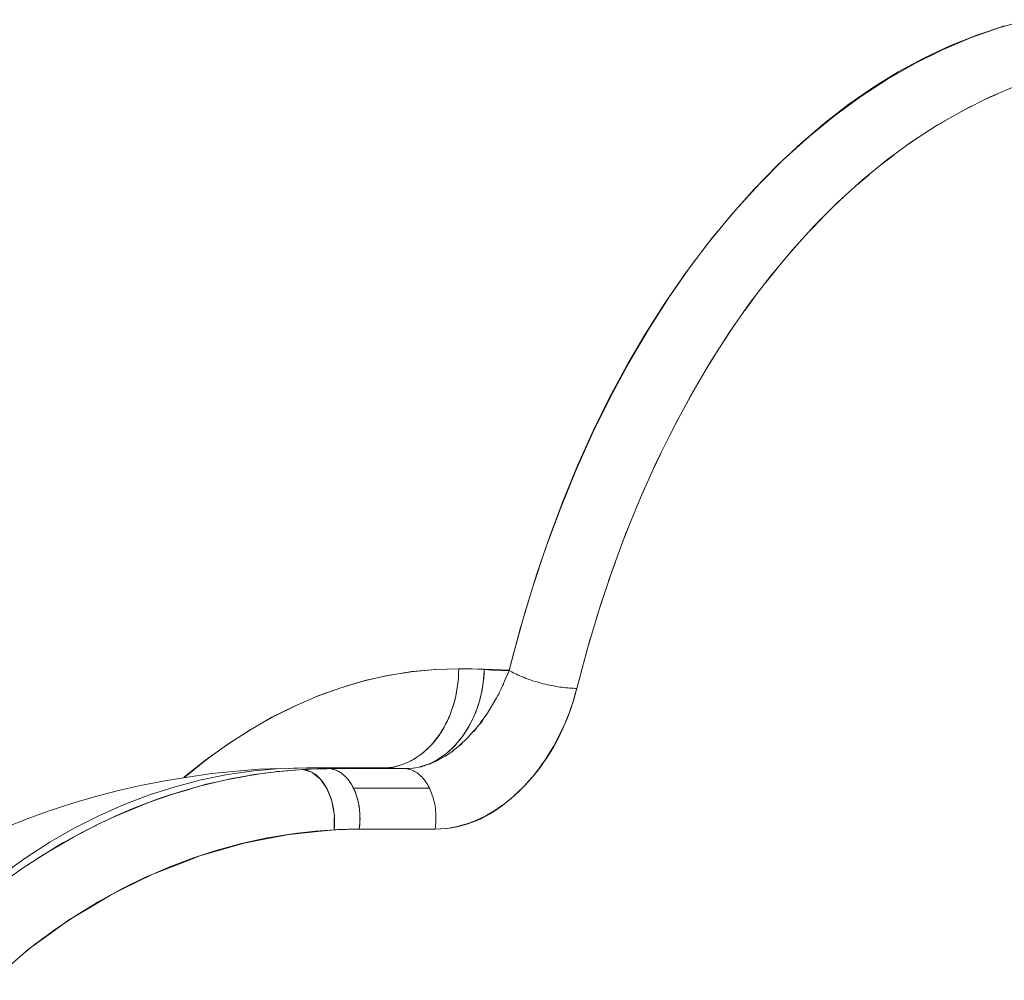
# Model space of a CAD drawing. Units: millimetres. Extents: x -3177 to 2423, y -2177 to 2123.
# Drawn here: x -1591 to -1581, y -161 to -151 of the extents above; entities that cross this region are included whole.
import ezdxf

# ---------------------------------------------------------------- set-up
doc = ezdxf.new("R2010")
doc.units = ezdxf.units.MM
doc.layers.add('EF-Climbing Hut-Rocks', color=7, linetype='Continuous', lineweight=5)
doc.layers.add('Working-None', color=7, linetype='Continuous', lineweight=5)

# ---------------------------------------------------------------- blocks, each defined once
blk = doc.blocks.new('Group')
at = {"layer": 'EF-Climbing Hut-Rocks', "color": 7, "linetype": 'Continuous', "lineweight": 5, "transparency": 33554687}
for p, q in [((-1208.1467, -127.4201), (-1208.1413, -127.4201)), ((-1211.2505, -131.6666), (-1210.4837, -131.6666))]:
    blk.add_line(p, q, dxfattribs=at)
at = {"layer": 'EF-Climbing Hut-Rocks', "color": 7, "linetype": 'Continuous', "lineweight": 5, "transparency": 33554687, "flags": 128}
for points in [[(-1212.7196, -131.7572), (-1212.7081, -131.7471), (-1212.4979, -131.5787), (-1212.2804, -131.422), (-1212.0509, -131.2747), (-1211.8188, -131.143), (-1211.5876, -131.0283), (-1211.3567, -130.9298), (-1211.1252, -130.8468), (-1210.8924, -130.779), (-1210.6574, -130.7261), (-1210.4195, -130.6883), (-1210.1777, -130.6657), (-1209.9474, -130.6586), (-1209.6898, -130.6631), (-1209.4391, -130.6718), (-1209.3959, -130.507), (-1209.2816, -130.0953), (-1209.1597, -129.7006), (-1209.0298, -129.3212), (-1208.892, -128.9553), (-1208.7458, -128.6015), (-1208.5908, -128.2586), (-1208.4265, -127.9253), (-1208.2522, -127.6006), (-1208.067, -127.2836), (-1207.87, -126.9735), (-1207.6598, -126.6695), (-1207.4353, -126.3712), (-1207.2021, -126.0867), (-1206.967, -125.8231), (-1206.731, -125.5807), (-1206.4935, -125.3578), (-1206.2538, -125.1533), (-1206.0111, -124.966), (-1205.7646, -124.7952), (-1205.5136, -124.6403), (-1205.257, -124.5009), (-1204.9939, -124.3769), (-1204.7231, -124.2682), (-1204.4434, -124.1754)], [(-1204.2131, -124.1138), (-1204.5012, -124.1954), (-1204.7868, -124.2963), (-1205.0693, -124.4164), (-1205.3482, -124.5555), (-1205.6229, -124.7133), (-1205.893, -124.8895), (-1206.1579, -125.0837), (-1206.4172, -125.2956), (-1206.6703, -125.5248), (-1206.9168, -125.7709), (-1207.1561, -126.0334), (-1207.388, -126.3118), (-1207.6118, -126.6056), (-1207.8273, -126.9142), (-1208.0339, -127.2371), (-1208.2313, -127.5736), (-1208.4192, -127.9231), (-1208.5972, -128.2849), (-1208.7648, -128.6585), (-1208.922, -129.043), (-1209.0682, -129.4377), (-1209.2033, -129.842), (-1209.327, -130.2549), (-1209.4391, -130.6759), (-1209.4579, -130.7242), (-1209.4773, -130.7691), (-1209.5011, -130.8244), (-1209.5196, -130.8619), (-1209.5492, -130.9223), (-1209.5666, -130.9537), (-1209.6017, -131.0168), (-1209.6184, -131.0435), (-1209.6581, -131.1071), (-1209.6747, -131.1306), (-1209.7192, -131.1939), (-1209.7354, -131.2141), (-1209.785, -131.2763), (-1209.8001, -131.2929), (-1209.8546, -131.3529), (-1209.8684, -131.3662), (-1209.9276, -131.4229), (-1209.9399, -131.433), (-1210.0026, -131.4848), (-1210.0141, -131.4928), (-1210.0807, -131.5389), (-1210.0907, -131.5446), (-1210.1605, -131.5841), (-1210.1686, -131.5877), (-1210.2413, -131.6198), (-1210.2475, -131.6218), (-1210.3225, -131.6456), (-1210.3269, -131.6465), (-1210.4039, -131.6614), (-1210.4061, -131.6615), (-1210.4837, -131.6666), (-1210.4061, -131.6615), (-1210.4039, -131.6614), (-1210.3269, -131.6465), (-1210.3225, -131.6456), (-1210.2475, -131.6218), (-1210.2413, -131.6198), (-1210.1686, -131.5877), (-1210.1605, -131.5841), (-1210.0907, -131.5446), (-1210.0807, -131.5389), (-1210.0141, -131.4928), (-1210.0026, -131.4848), (-1209.9399, -131.433), (-1209.9276, -131.4229), (-1209.8684, -131.3662), (-1209.8546, -131.3529), (-1209.8001, -131.2929), (-1209.785, -131.2763), (-1209.7354, -131.2141), (-1209.7192, -131.1939), (-1209.6747, -131.1306), (-1209.6581, -131.1071), (-1209.6184, -131.0435), (-1209.6017, -131.0168), (-1209.5666, -130.9537), (-1209.5492, -130.9223), (-1209.5196, -130.8619), (-1209.5011, -130.8244), (-1209.4773, -130.7691), (-1209.4579, -130.7242), (-1209.4391, -130.6759), (-1209.4256, -130.6838), (-1209.4115, -130.6917), (-1209.3967, -130.6995), (-1209.3812, -130.7073), (-1209.3652, -130.7151), (-1209.3485, -130.7228), (-1209.3313, -130.7304), (-1209.3135, -130.7379), (-1209.2953, -130.7452), (-1209.2766, -130.7525), (-1209.2575, -130.7596), (-1209.238, -130.7665), (-1209.2181, -130.7733), (-1209.198, -130.7798), (-1209.1776, -130.7862), (-1209.1569, -130.7924), (-1209.1361, -130.7983), (-1209.1151, -130.804), (-1209.094, -130.8095), (-1209.0728, -130.8147), (-1209.0516, -130.8197), (-1209.0304, -130.8243), (-1209.0092, -130.8287), (-1208.9882, -130.8328), (-1208.9672, -130.8366), (-1208.9465, -130.8401), (-1208.9259, -130.8433), (-1208.9056, -130.8462), (-1208.8856, -130.8487), (-1208.8659, -130.851), (-1208.8465, -130.8528), (-1208.8276, -130.8544), (-1208.8091, -130.8556), (-1208.791, -130.8564), (-1208.7735, -130.857), (-1208.7565, -130.8571), (-1208.6498, -130.4562), (-1208.532, -130.0629), (-1208.4033, -129.6779), (-1208.264, -129.302), (-1208.1144, -128.9358), (-1207.9547, -128.5801), (-1207.7852, -128.2354), (-1207.6063, -127.9026), (-1207.4183, -127.5821), (-1207.2215, -127.2746), (-1207.0163, -126.9807), (-1206.8031, -126.7009), (-1206.5823, -126.4358), (-1206.3543, -126.1858), (-1206.1196, -125.9514), (-1205.8785, -125.7331), (-1205.6316, -125.5313), (-1205.3793, -125.3463), (-1205.1221, -125.1785), (-1204.8605, -125.0282), (-1204.5948, -124.8958), (-1204.3258, -124.7814)], [(-1204.3258, -124.7814), (-1204.5948, -124.8958), (-1204.8605, -125.0282), (-1205.1221, -125.1785), (-1205.3793, -125.3463), (-1205.6316, -125.5313), (-1205.8785, -125.7331), (-1206.1196, -125.9514), (-1206.3543, -126.1858), (-1206.5823, -126.4358), (-1206.8031, -126.7009), (-1207.0163, -126.9807), (-1207.2215, -127.2746), (-1207.4183, -127.5821), (-1207.6063, -127.9026), (-1207.7852, -128.2354), (-1207.9547, -128.5801), (-1208.1144, -128.9358), (-1208.264, -129.302), (-1208.4033, -129.6779), (-1208.532, -130.0629), (-1208.6498, -130.4562), (-1208.7565, -130.8571), (-1208.7735, -130.857), (-1208.791, -130.8564), (-1208.8091, -130.8556), (-1208.8276, -130.8544), (-1208.8465, -130.8528), (-1208.8659, -130.851), (-1208.8856, -130.8487), (-1208.9056, -130.8462), (-1208.9259, -130.8433), (-1208.9465, -130.8401), (-1208.9672, -130.8366), (-1208.9882, -130.8328), (-1209.0092, -130.8287), (-1209.0304, -130.8243), (-1209.0516, -130.8197), (-1209.0728, -130.8147), (-1209.094, -130.8095), (-1209.1151, -130.804), (-1209.1361, -130.7983), (-1209.1569, -130.7924), (-1209.1776, -130.7862), (-1209.198, -130.7798), (-1209.2181, -130.7733), (-1209.238, -130.7665), (-1209.2575, -130.7596), (-1209.2766, -130.7525), (-1209.2953, -130.7452), (-1209.3135, -130.7379), (-1209.3313, -130.7304), (-1209.3485, -130.7228), (-1209.3652, -130.7151), (-1209.3812, -130.7073), (-1209.3967, -130.6995), (-1209.4115, -130.6917), (-1209.4256, -130.6838), (-1209.4391, -130.6759), (-1209.4421, -130.6838), (-1209.4564, -130.7207), (-1209.4591, -130.7272), (-1209.4564, -130.7207), (-1209.4421, -130.6838), (-1209.4391, -130.6759), (-1209.5175, -130.6752), (-1209.61, -130.6722), (-1209.6898, -130.6676), (-1209.6902, -130.6754), (-1209.6923, -130.7188), (-1209.696, -130.7621), (-1209.7011, -130.8053), (-1209.7076, -130.8481), (-1209.7156, -130.8906), (-1209.7249, -130.9327), (-1209.7356, -130.9743), (-1209.7477, -131.0153), (-1209.7611, -131.0557), (-1209.7759, -131.0953), (-1209.7919, -131.1341), (-1209.8091, -131.1721), (-1209.8276, -131.209), (-1209.8473, -131.245), (-1209.8681, -131.2799), (-1209.8901, -131.3136), (-1209.9131, -131.3461), (-1209.9371, -131.3773), (-1209.9621, -131.4072), (-1209.988, -131.4356), (-1210.0149, -131.4627), (-1210.0425, -131.4882), (-1210.071, -131.5122), (-1210.1001, -131.5345), (-1210.13, -131.5553), (-1210.1604, -131.5744), (-1210.1914, -131.5917), (-1210.2229, -131.6073), (-1210.2549, -131.6212), (-1210.2872, -131.6332), (-1210.3198, -131.6434), (-1210.3479, -131.6505), (-1210.3198, -131.6434), (-1210.2872, -131.6332), (-1210.2549, -131.6212), (-1210.2229, -131.6073), (-1210.1914, -131.5917), (-1210.1604, -131.5744), (-1210.13, -131.5553), (-1210.1001, -131.5345), (-1210.071, -131.5122), (-1210.0425, -131.4882), (-1210.0149, -131.4627), (-1209.988, -131.4356), (-1209.9621, -131.4072), (-1209.9371, -131.3773), (-1209.9131, -131.3461), (-1209.8901, -131.3136), (-1209.8681, -131.2799), (-1209.8473, -131.245), (-1209.8276, -131.209), (-1209.8091, -131.1721), (-1209.7919, -131.1341), (-1209.7759, -131.0953), (-1209.7611, -131.0557), (-1209.7477, -131.0153), (-1209.7356, -130.9743), (-1209.7249, -130.9327), (-1209.7156, -130.8906), (-1209.7076, -130.8481), (-1209.7011, -130.8053), (-1209.696, -130.7621), (-1209.6923, -130.7188), (-1209.6902, -130.6754), (-1209.6898, -130.6676), (-1209.61, -130.6722), (-1209.5175, -130.6752), (-1209.4391, -130.6759), (-1209.327, -130.2549), (-1209.2033, -129.842), (-1209.0682, -129.4377), (-1208.922, -129.043), (-1208.7648, -128.6585), (-1208.5972, -128.2849), (-1208.4192, -127.9231), (-1208.2313, -127.5736), (-1208.0339, -127.2371), (-1207.8273, -126.9142), (-1207.6118, -126.6056), (-1207.388, -126.3118), (-1207.1561, -126.0334), (-1206.9168, -125.7709), (-1206.6703, -125.5248), (-1206.4172, -125.2956), (-1206.1579, -125.0837), (-1205.893, -124.8895), (-1205.6229, -124.7133), (-1205.3482, -124.5555), (-1205.0693, -124.4164), (-1204.7868, -124.2963), (-1204.5012, -124.1954), (-1204.2131, -124.1138)], [(-1204.4434, -124.1754), (-1204.7231, -124.2682), (-1204.9939, -124.3769), (-1205.257, -124.5009), (-1205.5136, -124.6403), (-1205.7646, -124.7952), (-1206.0111, -124.966), (-1206.2538, -125.1533), (-1206.4935, -125.3578), (-1206.731, -125.5807), (-1206.967, -125.8231), (-1207.2021, -126.0867), (-1207.4353, -126.3712), (-1207.6598, -126.6695), (-1207.87, -126.9735), (-1208.067, -127.2836), (-1208.2522, -127.6006), (-1208.4265, -127.9253), (-1208.5908, -128.2586), (-1208.7458, -128.6015), (-1208.892, -128.9553), (-1209.0298, -129.3212), (-1209.1597, -129.7006), (-1209.2816, -130.0953), (-1209.3959, -130.507), (-1209.4391, -130.6718), (-1209.6898, -130.6631), (-1209.9474, -130.6586), (-1209.9481, -130.7011), (-1209.9501, -130.7434), (-1209.9536, -130.7857), (-1209.9584, -130.8276), (-1209.9646, -130.8693), (-1209.9721, -130.9106), (-1209.981, -130.9515), (-1209.9911, -130.9918), (-1210.0026, -131.0315), (-1210.0154, -131.0705), (-1210.0294, -131.1088), (-1210.0447, -131.1463), (-1210.0611, -131.1829), (-1210.0788, -131.2186), (-1210.0975, -131.2533), (-1210.1174, -131.2869), (-1210.1384, -131.3193), (-1210.1604, -131.3506), (-1210.1834, -131.3806), (-1210.2073, -131.4093), (-1210.2322, -131.4367), (-1210.2579, -131.4626), (-1210.2845, -131.4871), (-1210.3118, -131.5102), (-1210.3398, -131.5317), (-1210.3686, -131.5516), (-1210.3979, -131.5699), (-1210.4278, -131.5865), (-1210.4582, -131.6015), (-1210.4891, -131.6148), (-1210.5204, -131.6264), (-1210.552, -131.6362), (-1210.584, -131.6443), (-1210.6161, -131.6505), (-1210.6485, -131.655), (-1210.6809, -131.6577), (-1210.7134, -131.6586), (-1210.68, -131.6577), (-1210.6467, -131.6548), (-1210.6134, -131.6501), (-1210.5804, -131.6434), (-1210.5476, -131.6349), (-1210.5152, -131.6246), (-1210.4831, -131.6124), (-1210.4514, -131.5983), (-1210.4203, -131.5825), (-1210.3897, -131.5649), (-1210.3597, -131.5456), (-1210.3304, -131.5247), (-1210.3018, -131.502), (-1210.274, -131.4778), (-1210.2471, -131.452), (-1210.221, -131.4247), (-1210.1959, -131.3959), (-1210.1718, -131.3657), (-1210.1486, -131.3342), (-1210.1266, -131.3014), (-1210.1057, -131.2674), (-1210.0859, -131.2322), (-1210.0674, -131.1959), (-1210.05, -131.1586), (-1210.0339, -131.1204), (-1210.0192, -131.0813), (-1210.0057, -131.0413), (-1209.9936, -131.0007), (-1209.9828, -130.9593), (-1209.9735, -130.9175), (-1209.9655, -130.8751), (-1209.959, -130.8323), (-1209.9539, -130.7892), (-1209.9503, -130.7458), (-1209.9481, -130.7023), (-1209.9474, -130.6586), (-1210.1871, -130.6664), (-1210.4263, -130.6895), (-1210.6648, -130.7281), (-1210.902, -130.782), (-1211.1376, -130.8512), (-1211.3711, -130.9355), (-1211.6022, -131.0347), (-1211.8305, -131.1488), (-1212.0555, -131.2775), (-1212.2769, -131.4206), (-1212.4943, -131.5778), (-1212.7073, -131.7489), (-1212.7161, -131.7567), (-1212.7073, -131.7489), (-1212.4943, -131.5778), (-1212.2769, -131.4206), (-1212.0555, -131.2775), (-1211.8305, -131.1488), (-1211.6022, -131.0347), (-1211.3711, -130.9355), (-1211.1376, -130.8512), (-1210.902, -130.782), (-1210.6648, -130.7281), (-1210.4263, -130.6895), (-1210.1871, -130.6664), (-1209.9474, -130.6586), (-1209.8186, -130.6609), (-1209.6898, -130.6676), (-1209.6918, -130.7111), (-1209.6953, -130.7546), (-1209.7001, -130.798), (-1209.7065, -130.841), (-1209.7142, -130.8838), (-1209.7234, -130.9261), (-1209.7339, -130.968), (-1209.7458, -131.0092), (-1209.7591, -131.0499), (-1209.7737, -131.0898), (-1209.7896, -131.1288), (-1209.8068, -131.1671), (-1209.8252, -131.2043), (-1209.8448, -131.2406), (-1209.8656, -131.2757), (-1209.8875, -131.3097), (-1209.9104, -131.3425), (-1209.9344, -131.374), (-1209.9595, -131.4041), (-1209.9854, -131.4328), (-1210.0123, -131.4601), (-1210.0399, -131.4859), (-1210.0684, -131.5101), (-1210.0976, -131.5327), (-1210.1276, -131.5537), (-1210.1581, -131.573), (-1210.1892, -131.5905), (-1210.2208, -131.6063), (-1210.2528, -131.6203), (-1210.2853, -131.6325), (-1210.318, -131.6429), (-1210.3473, -131.6504), (-1210.318, -131.6429), (-1210.2853, -131.6325), (-1210.2528, -131.6203), (-1210.2208, -131.6063), (-1210.1892, -131.5905), (-1210.1581, -131.573), (-1210.1276, -131.5537), (-1210.0976, -131.5327), (-1210.0684, -131.5101), (-1210.0399, -131.4859), (-1210.0123, -131.4601), (-1209.9854, -131.4328), (-1209.9595, -131.4041), (-1209.9344, -131.374), (-1209.9104, -131.3425), (-1209.8875, -131.3097), (-1209.8656, -131.2757), (-1209.8448, -131.2406), (-1209.8252, -131.2043), (-1209.8068, -131.1671), (-1209.7896, -131.1288), (-1209.7737, -131.0898), (-1209.7591, -131.0499), (-1209.7458, -131.0092), (-1209.7339, -130.968), (-1209.7234, -130.9261), (-1209.7142, -130.8838), (-1209.7065, -130.841), (-1209.7001, -130.798), (-1209.6953, -130.7546), (-1209.6918, -130.7111), (-1209.6898, -130.6676), (-1209.8186, -130.6609), (-1209.9474, -130.6586), (-1210.1777, -130.6657), (-1210.4195, -130.6883), (-1210.6574, -130.7261), (-1210.8924, -130.779), (-1211.1252, -130.8468), (-1211.3567, -130.9298), (-1211.5876, -131.0283), (-1211.8188, -131.143), (-1212.0509, -131.2747), (-1212.2804, -131.422), (-1212.4979, -131.5787), (-1212.7081, -131.7471), (-1212.7196, -131.7572)], [(-1204.6469, -124.9217), (-1204.5114, -124.8603), (-1204.6469, -124.9217)], [(-1204.9124, -125.0581), (-1204.7788, -124.9875), (-1204.9124, -125.0581)], [(-1205.1739, -125.2123), (-1205.0424, -125.1328), (-1205.1739, -125.2123)], [(-1205.4308, -125.384), (-1205.3017, -125.2957), (-1205.4308, -125.384)], [(-1205.6827, -125.573), (-1205.5562, -125.476), (-1205.6827, -125.573)], [(-1205.9291, -125.7789), (-1205.8054, -125.6733), (-1205.9291, -125.7789)], [(-1206.1694, -126.0012), (-1206.0489, -125.8874), (-1206.1694, -126.0012)], [(-1206.4034, -126.2396), (-1206.2861, -126.1177), (-1206.4034, -126.2396)], [(-1206.6304, -126.4935), (-1206.5167, -126.3638), (-1206.6304, -126.4935)], [(-1206.8501, -126.7626), (-1206.7402, -126.6253), (-1206.8501, -126.7626)], [(-1207.0621, -127.0464), (-1206.9561, -126.9017), (-1207.0621, -127.0464)], [(-1207.266, -127.3442), (-1207.1641, -127.1925), (-1207.266, -127.3442)], [(-1207.4613, -127.6555), (-1207.3638, -127.497), (-1207.4613, -127.6555)], [(-1207.6478, -127.9797), (-1207.5548, -127.8148), (-1207.6478, -127.9797)], [(-1207.825, -128.3163), (-1207.7367, -128.1452), (-1207.825, -128.3163)], [(-1207.9926, -128.6645), (-1207.9092, -128.4876), (-1207.9926, -128.6645)], [(-1208.1503, -129.0237), (-1208.072, -128.8414), (-1208.1503, -129.0237)], [(-1208.2979, -129.3933), (-1208.2247, -129.2058), (-1208.2979, -129.3933)], [(-1208.4349, -129.7725), (-1208.3671, -129.5802), (-1208.4349, -129.7725)], [(-1214.5437, -132.7304), (-1214.3092, -132.5625), (-1214.0694, -132.4082), (-1213.8247, -132.2676), (-1213.5755, -132.1411), (-1213.3223, -132.0289), (-1213.0656, -131.9312), (-1212.8059, -131.8483), (-1212.5437, -131.7802), (-1212.2794, -131.7271), (-1212.0136, -131.6891), (-1211.7468, -131.6663), (-1211.4795, -131.6586), (-1211.365, -131.6606), (-1211.2505, -131.6666), (-1211.2528, -131.6666), (-1211.2505, -131.6666), (-1211.365, -131.6606), (-1211.4795, -131.6586), (-1211.7468, -131.6663), (-1211.9596, -131.6731), (-1212.2258, -131.6959), (-1212.4377, -131.7164), (-1212.7015, -131.7543), (-1212.9116, -131.7883), (-1213.1717, -131.841), (-1213.3793, -131.8882), (-1213.6343, -131.9553), (-1213.8388, -132.0154), (-1214.0875, -132.0965), (-1214.288, -132.1689), (-1214.5293, -132.2636)], [(-1214.5437, -132.7304), (-1214.3092, -132.5625), (-1214.0694, -132.4082), (-1213.8247, -132.2676), (-1213.5755, -132.1411), (-1213.3223, -132.0289), (-1213.0656, -131.9312), (-1212.8059, -131.8483), (-1212.5437, -131.7802), (-1212.2794, -131.7271), (-1212.0136, -131.6891), (-1211.7468, -131.6663), (-1211.9596, -131.6731), (-1212.2258, -131.6959), (-1212.4377, -131.7164), (-1212.7015, -131.7543), (-1212.9116, -131.7883), (-1213.1717, -131.841), (-1213.3793, -131.8882), (-1213.6343, -131.9553), (-1213.8388, -132.0154), (-1214.0875, -132.0965), (-1214.288, -132.1689), (-1214.5293, -132.2636)], [(-1214.5437, -132.7304), (-1214.3092, -132.5625), (-1214.0694, -132.4082), (-1213.8247, -132.2676), (-1213.5755, -132.1411), (-1213.3223, -132.0289), (-1213.0656, -131.9312), (-1212.8059, -131.8483), (-1212.5437, -131.7802), (-1212.2794, -131.7271), (-1212.0136, -131.6891), (-1211.7468, -131.6663), (-1211.4795, -131.6586), (-1211.7468, -131.6663), (-1211.9596, -131.6731), (-1212.2258, -131.6959), (-1212.4377, -131.7164), (-1212.7015, -131.7543), (-1212.9116, -131.7883), (-1213.1717, -131.841), (-1213.3793, -131.8882), (-1213.6343, -131.9553), (-1213.8388, -132.0154), (-1214.0875, -132.0965), (-1214.288, -132.1689), (-1214.5293, -132.2636)], [(-1214.5293, -132.2636), (-1214.288, -132.1689), (-1214.0875, -132.0965), (-1213.8388, -132.0154), (-1213.6343, -131.9553), (-1213.3793, -131.8882), (-1213.1717, -131.841), (-1212.9116, -131.7883), (-1212.7015, -131.7543), (-1212.4377, -131.7164), (-1212.2258, -131.6959), (-1211.9596, -131.6731), (-1211.7468, -131.6663), (-1212.0136, -131.6891), (-1212.2794, -131.7271), (-1212.5437, -131.7802), (-1212.8059, -131.8483), (-1213.0656, -131.9312), (-1213.3223, -132.0289), (-1213.5755, -132.1411), (-1213.8247, -132.2676), (-1214.0694, -132.4082), (-1214.3092, -132.5625), (-1214.5437, -132.7304)], [(-1208.5612, -130.1606), (-1208.4989, -129.9639), (-1208.5612, -130.1606)], [(-1208.6766, -130.5569), (-1208.6198, -130.3562), (-1208.6766, -130.5569)], [(-1210.7134, -131.6586), (-1210.7076, -131.6587), (-1210.7134, -131.6586), (-1210.6809, -131.6577), (-1210.6485, -131.655), (-1210.6161, -131.6505), (-1210.584, -131.6443), (-1210.552, -131.6362), (-1210.5204, -131.6264), (-1210.4891, -131.6148), (-1210.4582, -131.6015), (-1210.4278, -131.5865), (-1210.3979, -131.5699), (-1210.3686, -131.5516), (-1210.3398, -131.5317), (-1210.3118, -131.5102), (-1210.2845, -131.4871), (-1210.2579, -131.4626), (-1210.2322, -131.4367), (-1210.2073, -131.4093), (-1210.1834, -131.3806), (-1210.1604, -131.3506), (-1210.1384, -131.3193), (-1210.1174, -131.2869), (-1210.0975, -131.2533), (-1210.0788, -131.2186), (-1210.0611, -131.1829), (-1210.0447, -131.1463), (-1210.0294, -131.1088), (-1210.0154, -131.0705), (-1210.0026, -131.0315), (-1209.9911, -130.9918), (-1209.981, -130.9515), (-1209.9721, -130.9106), (-1209.9646, -130.8693), (-1209.9584, -130.8276), (-1209.9536, -130.7857), (-1209.9501, -130.7434), (-1209.9481, -130.7011), (-1209.9474, -130.6586), (-1209.9481, -130.7023), (-1209.9503, -130.7458), (-1209.9539, -130.7892), (-1209.959, -130.8323), (-1209.9655, -130.8751), (-1209.9735, -130.9175), (-1209.9828, -130.9593), (-1209.9936, -131.0007), (-1210.0057, -131.0413), (-1210.0192, -131.0813), (-1210.0339, -131.1204), (-1210.05, -131.1586), (-1210.0674, -131.1959), (-1210.0859, -131.2322), (-1210.1057, -131.2674), (-1210.1266, -131.3014), (-1210.1486, -131.3342), (-1210.1718, -131.3657), (-1210.1959, -131.3959), (-1210.221, -131.4247), (-1210.2471, -131.452), (-1210.274, -131.4778), (-1210.3018, -131.502), (-1210.3304, -131.5247), (-1210.3597, -131.5456), (-1210.3897, -131.5649), (-1210.4203, -131.5825), (-1210.4514, -131.5983), (-1210.4831, -131.6124), (-1210.5152, -131.6246), (-1210.5476, -131.6349), (-1210.5804, -131.6434), (-1210.6134, -131.6501), (-1210.6467, -131.6548), (-1210.68, -131.6577), (-1210.7134, -131.6586)], [(-1209.3966, -130.6993), (-1209.3915, -130.7021), (-1209.3966, -130.6993)], [(-1209.3367, -130.7278), (-1209.3354, -130.7284), (-1209.3367, -130.7278)], [(-1209.2765, -130.7523), (-1209.2749, -130.753), (-1209.2765, -130.7523)], [(-1214.3435, -133.5378), (-1214.2307, -133.4457), (-1214.0283, -133.2955), (-1213.8531, -133.1772), (-1213.8124, -133.1498), (-1213.5755, -133.0049), (-1213.3382, -132.8746), (-1213.1006, -132.7583), (-1213.072, -132.746), (-1212.8622, -132.6554), (-1212.6229, -132.5652), (-1212.3822, -132.4874), (-1212.1395, -132.4218), (-1211.8942, -132.3681), (-1211.6457, -132.3265), (-1211.5737, -132.3181), (-1211.3932, -132.297), (-1211.2032, -132.2832), (-1210.9506, -132.2764), (-1210.1845, -132.2764), (-1210.1296, -132.2748), (-1210.0722, -132.2701), (-1210.0172, -132.2626), (-1209.9646, -132.2528), (-1209.9139, -132.2406), (-1209.8649, -132.2263), (-1209.8173, -132.2099), (-1209.7709, -132.1916), (-1209.7255, -132.1712), (-1209.6809, -132.1489), (-1209.6369, -132.1246), (-1209.5933, -132.0982), (-1209.5501, -132.0696), (-1209.5069, -132.0387), (-1209.4638, -132.0054), (-1209.4205, -131.9694), (-1209.3769, -131.9307), (-1209.3385, -131.8943), (-1209.3328, -131.8889), (-1209.2882, -131.8438), (-1209.2447, -131.797), (-1209.2026, -131.7489), (-1209.1633, -131.7011), (-1209.1265, -131.6534), (-1209.0919, -131.6057), (-1209.0593, -131.558), (-1209.0284, -131.51), (-1209.0075, -131.4754), (-1208.9991, -131.4616), (-1208.9713, -131.4127), (-1208.9449, -131.3631), (-1208.9197, -131.3126), (-1208.8957, -131.2611), (-1208.8727, -131.2084), (-1208.8508, -131.1544), (-1208.8299, -131.0987), (-1208.8172, -131.0623), (-1208.8099, -131.0412), (-1208.791, -130.9817), (-1208.773, -130.9198), (-1208.7565, -130.8571), (-1208.7751, -130.9237), (-1208.7901, -130.9775), (-1208.7945, -130.9903), (-1208.8171, -131.0568), (-1208.8309, -131.0976), (-1208.8411, -131.1231), (-1208.8675, -131.1891), (-1208.8785, -131.2163), (-1208.8962, -131.2544), (-1208.9264, -131.3194), (-1208.9325, -131.3324), (-1208.9596, -131.3831), (-1208.9925, -131.4446), (-1208.9936, -131.4465), (-1209.0311, -131.5079), (-1209.0581, -131.5522), (-1209.0696, -131.5688), (-1209.1106, -131.6278), (-1209.1288, -131.654), (-1209.1533, -131.6851), (-1209.1974, -131.7411), (-1209.2043, -131.7499), (-1209.2439, -131.7941), (-1209.2853, -131.8404), (-1209.291, -131.8463), (-1209.3082, -131.864), (-1209.3407, -131.8946), (-1209.3909, -131.9421), (-1209.3951, -131.9461), (-1209.4432, -131.9854), (-1209.4858, -132.0202), (-1209.4962, -132.0275), (-1209.5507, -132.0656), (-1209.5794, -132.0857), (-1209.606, -132.1012), (-1209.6621, -132.1341), (-1209.6751, -132.1418), (-1209.7189, -132.1627), (-1209.7736, -132.1889), (-1209.7761, -132.1898), (-1209.8341, -132.2114), (-1209.8738, -132.2262), (-1209.8924, -132.2312), (-1209.951, -132.247), (-1209.9752, -132.2535), (-1210.0098, -132.2592), (-1210.0685, -132.2689), (-1210.0763, -132.2702), (-1210.1266, -132.2731), (-1210.1845, -132.2764), (-1210.1818, -132.256), (-1210.1797, -132.2355), (-1210.1781, -132.2148), (-1210.1771, -132.1941), (-1210.1766, -132.1732), (-1210.1767, -132.1524), (-1210.1774, -132.1316), (-1210.1786, -132.1109), (-1210.1803, -132.0903), (-1210.1826, -132.0698), (-1210.1855, -132.0494), (-1210.1889, -132.0293), (-1210.1928, -132.0094), (-1210.1972, -131.9898), (-1210.2022, -131.9704), (-1210.2077, -131.9514), (-1210.2137, -131.9328), (-1210.2202, -131.9146), (-1210.2272, -131.8969), (-1210.2346, -131.8796), (-1210.2425, -131.8627), (-1211.0086, -131.8627), (-1211.0007, -131.8796), (-1210.9932, -131.8969), (-1210.9863, -131.9146), (-1210.9798, -131.9328), (-1210.9738, -131.9514), (-1210.9683, -131.9704), (-1210.9633, -131.9898), (-1210.9588, -132.0094), (-1210.9549, -132.0293), (-1210.9515, -132.0494), (-1210.9487, -132.0698), (-1210.9464, -132.0903), (-1210.9446, -132.1109), (-1210.9434, -132.1316), (-1210.9428, -132.1524), (-1210.9427, -132.1732), (-1210.9431, -132.1941), (-1210.9442, -132.2148), (-1210.9457, -132.2355), (-1210.9479, -132.256), (-1210.9506, -132.2764), (-1211.2032, -132.2832), (-1211.3932, -132.297), (-1211.5737, -132.3181), (-1211.6457, -132.3265), (-1211.8942, -132.3681), (-1212.1395, -132.4218), (-1212.3822, -132.4874), (-1212.6229, -132.5652), (-1212.8622, -132.6554), (-1213.072, -132.746), (-1213.1006, -132.7583), (-1213.3382, -132.8746), (-1213.5755, -133.0049), (-1213.8124, -133.1498), (-1213.8531, -133.1772), (-1214.0283, -133.2955), (-1214.2307, -133.4457), (-1214.3435, -133.5378)], [(-1210.2425, -131.8627), (-1210.2346, -131.8796), (-1210.2272, -131.8969), (-1210.2202, -131.9146), (-1210.2137, -131.9328), (-1210.2077, -131.9514), (-1210.2022, -131.9704), (-1210.1972, -131.9898), (-1210.1928, -132.0094), (-1210.1889, -132.0293), (-1210.1855, -132.0494), (-1210.1826, -132.0698), (-1210.1803, -132.0903), (-1210.1786, -132.1109), (-1210.1774, -132.1316), (-1210.1767, -132.1524), (-1210.1766, -132.1732), (-1210.1771, -132.1941), (-1210.1781, -132.2148), (-1210.1797, -132.2355), (-1210.1818, -132.256), (-1210.1845, -132.2764), (-1210.1266, -132.2731), (-1210.0763, -132.2702), (-1210.0685, -132.2689), (-1210.0098, -132.2592), (-1209.9752, -132.2535), (-1209.951, -132.247), (-1209.8924, -132.2312), (-1209.8738, -132.2262), (-1209.8341, -132.2114), (-1209.7761, -132.1898), (-1209.7736, -132.1889), (-1209.7189, -132.1627), (-1209.6751, -132.1418), (-1209.6621, -132.1341), (-1209.606, -132.1012), (-1209.5794, -132.0857), (-1209.5507, -132.0656), (-1209.4962, -132.0275), (-1209.4858, -132.0202), (-1209.4432, -131.9854), (-1209.3951, -131.9461), (-1209.3909, -131.9421), (-1209.3407, -131.8946), (-1209.3082, -131.864), (-1209.291, -131.8463), (-1209.2853, -131.8404), (-1209.2439, -131.7941), (-1209.2043, -131.7499), (-1209.1974, -131.7411), (-1209.1533, -131.6851), (-1209.1288, -131.654), (-1209.1106, -131.6278), (-1209.0696, -131.5688), (-1209.0581, -131.5522), (-1209.0311, -131.5079), (-1208.9936, -131.4465), (-1208.9925, -131.4446), (-1208.9596, -131.3831), (-1208.9325, -131.3324), (-1208.9264, -131.3194), (-1208.8962, -131.2544), (-1208.8785, -131.2163), (-1208.8675, -131.1891), (-1208.8411, -131.1231), (-1208.8309, -131.0976), (-1208.8171, -131.0568), (-1208.7945, -130.9903), (-1208.7901, -130.9775), (-1208.7751, -130.9237), (-1208.7565, -130.8571), (-1208.7735, -130.8568), (-1208.7565, -130.8571), (-1208.773, -130.9198), (-1208.791, -130.9817), (-1208.8099, -131.0412), (-1208.8172, -131.0623), (-1208.8299, -131.0987), (-1208.8508, -131.1544), (-1208.8727, -131.2084), (-1208.8957, -131.2611), (-1208.9197, -131.3126), (-1208.9449, -131.3631), (-1208.9713, -131.4127), (-1208.9991, -131.4616), (-1209.0075, -131.4754), (-1209.0284, -131.51), (-1209.0593, -131.558), (-1209.0919, -131.6057), (-1209.1265, -131.6534), (-1209.1633, -131.7011), (-1209.2026, -131.7489), (-1209.2447, -131.797), (-1209.2882, -131.8438), (-1209.3328, -131.8889), (-1209.3385, -131.8943), (-1209.3769, -131.9307), (-1209.4205, -131.9694), (-1209.4638, -132.0054), (-1209.5069, -132.0387), (-1209.5501, -132.0696), (-1209.5933, -132.0982), (-1209.6369, -132.1246), (-1209.6809, -132.1489), (-1209.7255, -132.1712), (-1209.7709, -132.1916), (-1209.8173, -132.2099), (-1209.8649, -132.2263), (-1209.9139, -132.2406), (-1209.9646, -132.2528), (-1210.0172, -132.2626), (-1210.0722, -132.2701), (-1210.1296, -132.2748), (-1210.1845, -132.2764)], [(-1209.5009, -130.8251), (-1209.4956, -130.8135), (-1209.4941, -130.8102), (-1209.4956, -130.8135), (-1209.5009, -130.8251)], [(-1209.1374, -130.798), (-1209.1361, -130.7983), (-1209.1374, -130.798)], [(-1208.7956, -130.8562), (-1208.7938, -130.8563), (-1208.791, -130.8564), (-1208.7938, -130.8563), (-1208.7956, -130.8562)], [(-1209.5488, -130.9239), (-1209.5405, -130.9077), (-1209.5488, -130.9239)], [(-1209.6029, -131.0224), (-1209.6014, -131.0199), (-1209.5982, -131.0144), (-1209.6014, -131.0199), (-1209.6029, -131.0224)], [(-1209.7326, -131.2154), (-1209.7318, -131.2143), (-1209.7257, -131.2066), (-1209.7044, -131.1778), (-1209.7257, -131.2066), (-1209.7318, -131.2143), (-1209.7326, -131.2154)], [(-1209.6572, -131.1096), (-1209.652, -131.1017), (-1209.6492, -131.0976), (-1209.652, -131.1017), (-1209.6572, -131.1096)], [(-1209.7972, -131.2941), (-1209.7888, -131.2844), (-1209.7797, -131.2739), (-1209.767, -131.2585), (-1209.7797, -131.2739), (-1209.7888, -131.2844), (-1209.7972, -131.2941)], [(-1209.8533, -131.3547), (-1209.8486, -131.3498), (-1209.848, -131.3492), (-1209.8486, -131.3498), (-1209.8533, -131.3547)], [(-1209.9375, -131.4338), (-1209.9232, -131.4215), (-1209.9108, -131.4102), (-1209.9232, -131.4215), (-1209.9375, -131.4338)], [(-1210.0892, -131.5449), (-1210.0761, -131.537), (-1210.0748, -131.5362), (-1210.0761, -131.537), (-1210.0892, -131.5449)], [(-1210.008, -131.4903), (-1209.9979, -131.4827), (-1210.008, -131.4903)], [(-1214.6461, -133.8008), (-1214.3432, -133.5383), (-1214.2881, -133.4905), (-1214.0249, -133.2995), (-1213.8818, -133.1957), (-1213.6946, -133.0829), (-1213.4587, -132.9407), (-1213.3545, -132.8895), (-1213.02, -132.7251), (-1213.0062, -132.7198), (-1212.65, -132.5818), (-1212.5685, -132.5502), (-1212.2896, -132.4695), (-1212.1114, -132.4179), (-1211.9271, -132.382), (-1211.6557, -132.329), (-1211.5644, -132.3198), (-1211.2032, -132.2832), (-1211.2018, -132.1741), (-1211.2014, -132.1384), (-1211.2139, -132.0667), (-1211.2264, -131.995), (-1211.2385, -131.9637), (-1211.2762, -131.8667), (-1211.328, -131.7919), (-1211.3423, -131.7712), (-1211.3882, -131.7341), (-1211.4272, -131.7026), (-1211.4536, -131.6945), (-1211.5192, -131.6742), (-1211.791, -131.6972), (-1211.9044, -131.713), (-1212.0542, -131.7339), (-1212.2918, -131.7798), (-1212.3224, -131.7857), (-1212.5761, -131.8481), (-1212.6794, -131.8787), (-1212.8292, -131.9232), (-1213.0649, -132.0055), (-1213.0816, -132.0113), (-1213.3363, -132.114), (-1213.4452, -132.164), (-1213.5826, -132.2271), (-1213.8189, -132.3494), (-1213.8337, -132.357), (-1214.0821, -132.5009), (-1214.183, -132.566), (-1214.3387, -132.6666), (-1214.5372, -132.8076)], [(-1214.5372, -132.8076), (-1214.3387, -132.6666), (-1214.183, -132.566), (-1214.0821, -132.5009), (-1213.8337, -132.357), (-1213.8189, -132.3494), (-1213.5826, -132.2271), (-1213.4452, -132.164), (-1213.3363, -132.114), (-1213.0816, -132.0113), (-1213.0649, -132.0055), (-1212.8292, -131.9232), (-1212.6794, -131.8787), (-1212.5761, -131.8481), (-1212.3224, -131.7857), (-1212.2918, -131.7798), (-1212.0542, -131.7339), (-1211.9044, -131.713), (-1211.791, -131.6972), (-1211.5192, -131.6742), (-1211.4536, -131.6945), (-1211.4272, -131.7026), (-1211.3882, -131.7341), (-1211.3423, -131.7712), (-1211.328, -131.7919), (-1211.2762, -131.8667), (-1211.2385, -131.9637), (-1211.2264, -131.995), (-1211.2139, -132.0667), (-1211.2014, -132.1384), (-1211.2018, -132.1741), (-1211.2032, -132.2832), (-1211.5644, -132.3198), (-1211.6557, -132.329), (-1211.9271, -132.382), (-1212.1114, -132.4179), (-1212.2896, -132.4695), (-1212.5685, -132.5502), (-1212.65, -132.5818), (-1213.0062, -132.7198), (-1213.02, -132.7251), (-1213.3545, -132.8895), (-1213.4587, -132.9407), (-1213.6946, -133.0829), (-1213.8818, -133.1957), (-1214.0249, -133.2995), (-1214.2881, -133.4905), (-1214.3432, -133.5383), (-1214.6461, -133.8008)], [(-1211.7863, -131.6968), (-1211.7708, -131.6948), (-1211.5192, -131.6742), (-1211.5181, -131.6742), (-1211.5081, -131.6739), (-1211.5181, -131.6742), (-1211.5192, -131.6742), (-1211.7708, -131.6948), (-1211.7863, -131.6968)], [(-1211.4795, -131.6586), (-1211.4537, -131.6587), (-1211.4374, -131.6594), (-1211.4537, -131.6587), (-1211.4795, -131.6586), (-1211.6569, -131.6634), (-1211.6621, -131.6638), (-1211.6569, -131.6634), (-1211.4795, -131.6586), (-1210.7134, -131.6586), (-1210.7172, -131.6587), (-1210.7134, -131.6586), (-1210.6877, -131.6587), (-1210.4845, -131.6666), (-1210.6877, -131.6587), (-1210.7134, -131.6586)], [(-1211.5192, -131.6745), (-1211.4945, -131.6781), (-1211.4902, -131.6787), (-1211.4698, -131.6848), (-1211.4608, -131.6874), (-1211.445, -131.6945), (-1211.4318, -131.7005), (-1211.4294, -131.7019), (-1211.4318, -131.7005), (-1211.445, -131.6945), (-1211.4608, -131.6874), (-1211.4698, -131.6848), (-1211.4902, -131.6787), (-1211.4945, -131.6781), (-1211.5192, -131.6745)], [(-1211.5185, -131.6744), (-1211.4865, -131.6729), (-1211.4381, -131.6705), (-1211.3708, -131.6683), (-1211.3572, -131.6679), (-1211.3102, -131.6672), (-1211.2768, -131.6667), (-1211.2498, -131.6666), (-1211.2247, -131.6702), (-1211.2208, -131.6708), (-1211.1999, -131.6769), (-1211.1922, -131.6791), (-1211.1752, -131.6866), (-1211.1638, -131.6917), (-1211.1507, -131.6995), (-1211.1359, -131.7084), (-1211.1268, -131.7153), (-1211.1088, -131.7292), (-1211.1036, -131.7341), (-1211.083, -131.7538), (-1211.0813, -131.7557), (-1211.0603, -131.7801), (-1211.0588, -131.7819), (-1211.0409, -131.807), (-1211.0365, -131.8133), (-1211.0234, -131.8364), (-1211.0086, -131.8627), (-1210.9942, -131.895), (-1210.992, -131.8999), (-1210.9816, -131.9289), (-1210.9778, -131.9394), (-1210.9706, -131.9647), (-1210.9657, -131.9814), (-1210.9612, -132.0021), (-1210.9561, -132.0255), (-1210.9537, -132.0408), (-1210.949, -132.0711), (-1210.9481, -132.0806), (-1210.9446, -132.1177), (-1210.9444, -132.121), (-1210.943, -132.1617), (-1210.9429, -132.1647), (-1210.9438, -132.2021), (-1210.9441, -132.2114), (-1210.9471, -132.2418), (-1210.9506, -132.2764), (-1211.0298, -132.277), (-1211.0641, -132.2779), (-1211.1094, -132.279), (-1211.1727, -132.2817), (-1211.1855, -132.2822), (-1211.2033, -132.2832), (-1211.2007, -132.249), (-1211.1999, -132.2387), (-1211.1993, -132.2092), (-1211.1991, -132.1936), (-1211.2, -132.1688), (-1211.2009, -132.1476), (-1211.2028, -132.1283), (-1211.2055, -132.1014), (-1211.2076, -132.0879), (-1211.2127, -132.0554), (-1211.2143, -132.0482), (-1211.2226, -132.0102), (-1211.2229, -132.0093), (-1211.2255, -132.0001), (-1211.2229, -132.0093), (-1211.2226, -132.0102), (-1211.2143, -132.0482), (-1211.2127, -132.0554), (-1211.2076, -132.0879), (-1211.2055, -132.1014), (-1211.2028, -132.1283), (-1211.2009, -132.1476), (-1211.2, -132.1688), (-1211.1991, -132.1936), (-1211.1993, -132.2092), (-1211.1999, -132.2387), (-1211.2007, -132.249), (-1211.2033, -132.2832), (-1211.1855, -132.2822), (-1211.1727, -132.2817), (-1211.1094, -132.279), (-1211.0641, -132.2779), (-1211.0298, -132.277), (-1210.9506, -132.2764), (-1210.9471, -132.2418), (-1210.9441, -132.2114), (-1210.9438, -132.2021), (-1210.9429, -132.1647), (-1210.943, -132.1617), (-1210.9444, -132.121), (-1210.9446, -132.1177), (-1210.9481, -132.0806), (-1210.949, -132.0711), (-1210.9537, -132.0408), (-1210.9561, -132.0255), (-1210.9612, -132.0021), (-1210.9657, -131.9814), (-1210.9706, -131.9647), (-1210.9778, -131.9394), (-1210.9816, -131.9289), (-1210.992, -131.8999), (-1210.9942, -131.895), (-1211.0086, -131.8627), (-1211.0234, -131.8364), (-1211.0365, -131.8133), (-1211.0409, -131.807), (-1211.0588, -131.7819), (-1211.0603, -131.7801), (-1211.0813, -131.7557), (-1211.083, -131.7538), (-1211.1036, -131.7341), (-1211.1088, -131.7292), (-1211.1268, -131.7153), (-1211.1359, -131.7084), (-1211.1507, -131.6995), (-1211.1638, -131.6917), (-1211.1752, -131.6866), (-1211.1922, -131.6791), (-1211.1999, -131.6769), (-1211.2208, -131.6708), (-1211.2247, -131.6702), (-1211.2498, -131.6666), (-1211.2768, -131.6667), (-1211.3102, -131.6672), (-1211.3572, -131.6679), (-1211.3708, -131.6683), (-1211.4381, -131.6705), (-1211.4865, -131.6729), (-1211.5185, -131.6744)], [(-1211.2498, -131.6666), (-1211.2364, -131.668), (-1211.2231, -131.6702), (-1211.2099, -131.6733), (-1211.1967, -131.6772), (-1211.1837, -131.682), (-1211.1708, -131.6876), (-1211.1581, -131.6941), (-1211.1456, -131.7013), (-1211.1332, -131.7094), (-1211.1211, -131.7183), (-1211.1093, -131.7279), (-1211.0977, -131.7383), (-1211.0864, -131.7495), (-1211.0754, -131.7613), (-1211.0647, -131.7739), (-1211.0544, -131.7872), (-1211.0444, -131.8011), (-1211.0348, -131.8156), (-1211.0257, -131.8307), (-1211.0169, -131.8465), (-1211.0086, -131.8627), (-1211.0169, -131.8465), (-1211.0257, -131.8307), (-1211.0348, -131.8156), (-1211.0444, -131.8011), (-1211.0544, -131.7872), (-1211.0647, -131.7739), (-1211.0754, -131.7613), (-1211.0864, -131.7495), (-1211.0977, -131.7383), (-1211.1093, -131.7279), (-1211.1211, -131.7183), (-1211.1332, -131.7094), (-1211.1456, -131.7013), (-1211.1581, -131.6941), (-1211.1708, -131.6876), (-1211.1837, -131.682), (-1211.1967, -131.6772), (-1211.2099, -131.6733), (-1211.2231, -131.6702), (-1211.2364, -131.668), (-1211.2498, -131.6666)], [(-1210.929, -131.6666), (-1210.9283, -131.6666), (-1210.929, -131.6666)], [(-1210.9103, -131.6666), (-1210.9097, -131.6666), (-1210.9103, -131.6666), (-1210.9097, -131.6666), (-1210.9103, -131.6666)], [(-1210.6714, -131.6594), (-1210.5989, -131.6606), (-1210.4845, -131.6666), (-1210.4817, -131.6665), (-1210.4845, -131.6666), (-1210.5989, -131.6606), (-1210.6714, -131.6594)], [(-1210.4837, -131.6666), (-1210.4704, -131.668), (-1210.4571, -131.6702), (-1210.4438, -131.6733), (-1210.4307, -131.6772), (-1210.4177, -131.682), (-1210.4048, -131.6876), (-1210.3921, -131.6941), (-1210.3795, -131.7013), (-1210.3672, -131.7094), (-1210.3551, -131.7183), (-1210.3432, -131.7279), (-1210.3316, -131.7383), (-1210.3203, -131.7495), (-1210.3093, -131.7613), (-1210.2987, -131.7739), (-1210.2883, -131.7872), (-1210.2784, -131.8011), (-1210.2688, -131.8156), (-1210.2596, -131.8307), (-1210.2509, -131.8465), (-1210.2425, -131.8627), (-1210.2509, -131.8465), (-1210.2596, -131.8307), (-1210.2688, -131.8156), (-1210.2784, -131.8011), (-1210.2883, -131.7872), (-1210.2987, -131.7739), (-1210.3093, -131.7613), (-1210.3203, -131.7495), (-1210.3316, -131.7383), (-1210.3432, -131.7279), (-1210.3551, -131.7183), (-1210.3672, -131.7094), (-1210.3795, -131.7013), (-1210.3921, -131.6941), (-1210.4048, -131.6876), (-1210.4177, -131.682), (-1210.4307, -131.6772), (-1210.4438, -131.6733), (-1210.4571, -131.6702), (-1210.4704, -131.668), (-1210.4837, -131.6666)], [(-1210.4115, -131.6619), (-1210.3934, -131.6593), (-1210.4115, -131.6619)], [(-1210.4112, -131.6618), (-1210.393, -131.6593), (-1210.4112, -131.6618)], [(-1210.4066, -131.6615), (-1210.4017, -131.661), (-1210.4066, -131.6615)], [(-1210.3263, -131.6466), (-1210.315, -131.6435), (-1210.3263, -131.6466)], [(-1210.2468, -131.6219), (-1210.246, -131.6216), (-1210.2342, -131.6173), (-1210.246, -131.6216), (-1210.2468, -131.6219)], [(-1210.1674, -131.588), (-1210.1588, -131.5836), (-1210.1674, -131.588)], [(-1213.5739, -132.2231), (-1213.4822, -132.1776), (-1213.4114, -132.1468), (-1213.2175, -132.0623), (-1213.1456, -132.0351), (-1212.9775, -131.9712), (-1212.8769, -131.9382), (-1212.7358, -131.8919), (-1212.6061, -131.8559), (-1212.4933, -131.8246), (-1212.3339, -131.7883), (-1212.2507, -131.7693), (-1212.0612, -131.7353), (-1212.2507, -131.7693), (-1212.3339, -131.7883), (-1212.4933, -131.8246), (-1212.6061, -131.8559), (-1212.7358, -131.8919), (-1212.8769, -131.9382), (-1212.9775, -131.9712), (-1213.1456, -132.0351), (-1213.2175, -132.0623), (-1213.4114, -132.1468), (-1213.4822, -132.1776), (-1213.5739, -132.2231)], [(-1212.0504, -131.7334), (-1212.0093, -131.726), (-1211.8166, -131.7008), (-1212.0093, -131.726), (-1212.0504, -131.7334)], [(-1211.4241, -131.7051), (-1211.4205, -131.7073), (-1211.4033, -131.7177), (-1211.3963, -131.7231), (-1211.3759, -131.7388), (-1211.3727, -131.7419), (-1211.3499, -131.7635), (-1211.3451, -131.7689), (-1211.3499, -131.7635), (-1211.3727, -131.7419), (-1211.3759, -131.7388), (-1211.3963, -131.7231), (-1211.4033, -131.7177), (-1211.4205, -131.7073), (-1211.4241, -131.7051)], [(-1211.3929, -131.7304), (-1211.3882, -131.7294), (-1211.3929, -131.7304)], [(-1211.379, -131.7416), (-1211.3741, -131.7405), (-1211.379, -131.7416), (-1211.3741, -131.7405), (-1211.379, -131.7416)], [(-1211.3391, -131.7758), (-1211.3285, -131.788), (-1211.3255, -131.7914), (-1211.3084, -131.8148), (-1211.3031, -131.8221), (-1211.2898, -131.8437), (-1211.2826, -131.8555), (-1211.2785, -131.8634), (-1211.2826, -131.8555), (-1211.2898, -131.8437), (-1211.3031, -131.8221), (-1211.3084, -131.8148), (-1211.3255, -131.7914), (-1211.3285, -131.788), (-1211.3391, -131.7758)], [(-1211.2545, -131.7124), (-1211.2541, -131.7123), (-1211.2545, -131.7124), (-1211.2541, -131.7123), (-1211.2545, -131.7124), (-1211.2541, -131.7123), (-1211.2545, -131.7124), (-1211.2541, -131.7123), (-1211.2545, -131.7124)], [(-1211.1652, -131.691), (-1211.1644, -131.6909), (-1211.1652, -131.691)], [(-1211.1559, -131.6964), (-1211.1545, -131.6962), (-1211.1559, -131.6964), (-1211.1545, -131.6962), (-1211.1559, -131.6964)], [(-1212.6438, -131.8681), (-1212.6226, -131.8605), (-1212.6438, -131.8681)], [(-1211.2748, -131.8706), (-1211.2669, -131.8858), (-1211.2595, -131.9028), (-1211.2499, -131.9248), (-1211.2457, -131.9364), (-1211.2351, -131.9665), (-1211.2335, -131.972), (-1211.2285, -131.9896), (-1211.2335, -131.972), (-1211.2351, -131.9665), (-1211.2457, -131.9364), (-1211.2499, -131.9248), (-1211.2595, -131.9028), (-1211.2669, -131.8858), (-1211.2748, -131.8706)], [(-1211.0086, -131.8627), (-1211.0007, -131.8796), (-1210.9932, -131.8969), (-1210.9863, -131.9146), (-1210.9798, -131.9328), (-1210.9738, -131.9514), (-1210.9683, -131.9704), (-1210.9633, -131.9898), (-1210.9588, -132.0094), (-1210.9549, -132.0293), (-1210.9515, -132.0494), (-1210.9487, -132.0698), (-1210.9464, -132.0903), (-1210.9446, -132.1109), (-1210.9434, -132.1316), (-1210.9428, -132.1524), (-1210.9427, -132.1732), (-1210.9431, -132.1941), (-1210.9442, -132.2148), (-1210.9457, -132.2355), (-1210.9479, -132.256), (-1210.9506, -132.2764)], [(-1210.2206, -131.9146), (-1210.2186, -131.9194), (-1210.2206, -131.9146)], [(-1213.8187, -132.3493), (-1213.7427, -132.3068), (-1213.6738, -132.2727), (-1213.5974, -132.2348), (-1213.6738, -132.2727), (-1213.7427, -132.3068), (-1213.8187, -132.3493)], [(-1214.0612, -132.4888), (-1213.9979, -132.4493), (-1213.9321, -132.4126), (-1213.8633, -132.3742), (-1213.9321, -132.4126), (-1213.9979, -132.4493), (-1214.0612, -132.4888)], [(-1214.3091, -132.6475), (-1214.2473, -132.6048), (-1214.1857, -132.5664), (-1214.1231, -132.5274), (-1214.1857, -132.5664), (-1214.2473, -132.6048), (-1214.3091, -132.6475)]]:
    blk.add_lwpolyline(points, dxfattribs=at)

msp = doc.modelspace()

# ---------------------------------------------------------------- block references
at = {"layer": 'Working-None'}
msp.add_blockref('Group', (-376.5273, -27.3305), dxfattribs=at)

doc.saveas('drawing.dxf')
